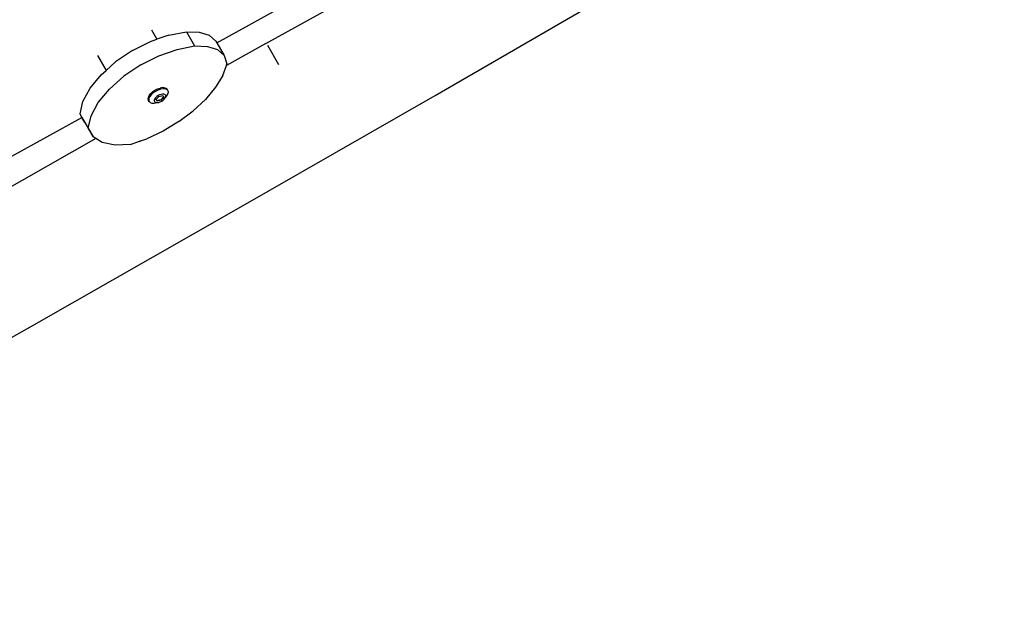
# Model space of a CAD drawing. Units: millimetres. Extents: x -344 to 1564, y -51 to 1225.
# Drawn here: x 804 to 866, y 170 to 207 of the extents above; entities that cross this region are included whole.
import ezdxf

# ---------------------------------------------------------------- set-up
doc = ezdxf.new("R2010")
doc.units = ezdxf.units.MM
doc.header["$LTSCALE"] = 45
doc.header["$PDSIZE"] = -1
doc.layers.add('VP-DIM', color=7, linetype='Continuous')
doc.layers.add('VP-HIC', color=6, linetype='Continuous')
doc.layers.add('VP-EQ', color=7, linetype='Continuous', true_color=0x8a3492)
doc.dimstyles.get("Standard").update_dxf_attribs({"dimtxt": 14, "dimasz": 15, "dimexe": 20, "dimexo": 50, "dimgap": 20, "dimtad": 0, "dimdec": 0, "dimzin": 0, "dimdsep": 46, "dimtxsty": 'Standard', "dimcen": -0.001, "dimadec": 0, "dimazin": 0, "dimtfac": 1, "dimtdec": 4, "dimtofl": 0, "dimtmove": 0, "dimatfit": 3, "dimfxl": 70, "dimfxlon": 1, "dimtolj": 1, "dimtzin": 0, "dimarcsym": 0})

# ---------------------------------------------------------------- blocks, each defined once
blk = doc.blocks.new('*D1340')
at = {"layer": 'Defpoints', "color": 0}
for p in [(723.414, 905.572), (571.305, 102.758), (1445.653, 102.758)]:
    blk.add_point(p, dxfattribs=at)
at = {"layer": 'VP-DIM', "color": 0, "lineweight": -2}
for p, q in [((1375.653, 905.572), (1465.653, 905.572)), ((1445.653, 890.572), (1445.653, 524.657)), ((1445.653, 117.758), (1445.653, 454.323)), ((1375.653, 102.758), (1465.653, 102.758))]:
    blk.add_line(p, q, dxfattribs=at)
at = {"layer": 'VP-DIM', "color": 0}
for points in [[(1448.153, 890.572), (1443.153, 890.572), (1445.653, 905.572)], [(1443.153, 117.758), (1448.153, 117.758), (1445.653, 102.758)]]:
    blk.add_solid(points, dxfattribs=at)
at = {"layer": 'VP-DIM', "color": 0, "insert": (1445.653, 489.49), "char_height": 14, "attachment_point": 5, "rotation": 90}
blk.add_mtext('\\A1;810', dxfattribs=at)
blk = doc.blocks.new('*D1356')
at = {"layer": 'Defpoints', "color": 0}
for p in [(717.816, 1059.491), (1544.288, 1059.491), (561.01, -50.835)]:
    blk.add_point(p, dxfattribs=at)
at = {"layer": 'VP-DIM', "color": 0, "lineweight": -2}
for p, q in [((1474.288, 1059.491), (1564.288, 1059.491)), ((1544.288, 1044.491), (1544.288, 527.153)), ((1544.288, -35.835), (1544.288, 452.153)), ((1474.288, -50.835), (1564.288, -50.835))]:
    blk.add_line(p, q, dxfattribs=at)
at = {"layer": 'VP-DIM', "color": 0}
for points in [[(1546.788, 1044.491), (1541.788, 1044.491), (1544.288, 1059.491)], [(1541.788, -35.835), (1546.788, -35.835), (1544.288, -50.835)]]:
    blk.add_solid(points, dxfattribs=at)
at = {"layer": 'VP-DIM', "color": 0, "insert": (1544.288, 489.653), "char_height": 14, "attachment_point": 5, "rotation": 90}
blk.add_mtext('\\A1;1110', dxfattribs=at)
blk = doc.blocks.new('RB1904_')
at = {"color": 0}
for p, q in [((124.097, -389.793), (139.873, -381.07)), ((123.022, -388.656), (131.239, -384.06)), ((134.726, -393.062), (147.06, -385.923)), ((116.911, -388.95), (117.248, -389.534)), ((121.009, -389.767), (123.022, -388.656)), ((116.847, -389.675), (117.248, -389.534)), ((118, -389.269), (117.248, -389.534)), ((118, -389.269), (119.095, -389.059)), ((119.095, -389.059), (119.899, -389.081)), ((119.095, -389.059), (119.615, -389.959)), ((119.899, -389.081), (120.532, -389.287)), ((120.532, -389.287), (120.95, -389.664)), ((120.95, -389.664), (121.009, -389.767)), ((115.708, -390.251), (114.653, -390.964)), ((115.708, -390.251), (116.847, -389.675)), ((117.367, -390.575), (118.52, -390.169)), ((118.52, -390.169), (119.615, -389.959)), ((119.615, -389.959), (120.419, -389.981)), ((120.419, -389.981), (121.052, -390.187)), ((121.009, -389.767), (121.469, -390.564)), ((121.052, -390.187), (121.469, -390.564)), ((124.097, -389.793), (121.609, -391.185)), ((124.186, -389.915), (124.884, -391.114)), ((113.511, -390.561), (114.052, -391.498)), ((116.228, -391.151), (117.367, -390.575)), ((121.469, -390.564), (121.644, -391.087)), ((113.747, -391.768), (114.052, -391.498)), ((114.052, -391.498), (114.653, -390.964)), ((116.228, -391.151), (115.173, -391.864)), ((121.384, -391.806), (121.609, -391.185)), ((121.609, -391.185), (121.644, -391.087)), ((113.046, -392.613), (113.747, -391.768)), ((114.267, -392.668), (115.173, -391.864)), ((121.384, -391.806), (120.931, -392.557)), ((112.592, -393.449), (113.046, -392.613)), ((113.565, -393.513), (114.267, -392.668)), ((116.976, -392.842), (117.122, -392.742)), ((117.122, -392.742), (117.28, -392.661)), ((117.319, -392.73), (117.161, -392.811)), ((117.28, -392.661), (117.44, -392.605)), ((117.479, -392.674), (117.319, -392.73)), ((117.592, -392.578), (117.44, -392.605)), ((117.631, -392.647), (117.479, -392.674)), ((117.724, -392.582), (117.592, -392.578)), ((117.763, -392.651), (117.631, -392.647)), ((117.724, -392.582), (117.828, -392.616)), ((117.867, -392.685), (117.763, -392.651)), ((117.828, -392.616), (117.896, -392.678)), ((117.936, -392.747), (117.867, -392.685)), ((117.936, -392.747), (117.896, -392.678)), ((117.964, -392.833), (117.936, -392.747)), ((120.931, -392.557), (120.303, -393.312)), ((116.694, -393.292), (116.707, -393.188)), ((116.722, -393.378), (116.694, -393.292)), ((116.707, -393.188), (116.762, -393.073)), ((116.746, -393.257), (116.733, -393.361)), ((116.733, -393.361), (116.762, -393.447)), ((116.801, -393.142), (116.746, -393.257)), ((116.762, -393.073), (116.853, -392.955)), ((116.892, -393.024), (116.801, -393.142)), ((116.976, -392.842), (116.853, -392.955)), ((117.015, -392.911), (116.892, -393.024)), ((117.161, -392.811), (117.015, -392.911)), ((117.08, -393.345), (117.072, -393.406)), ((117.112, -393.277), (117.08, -393.345)), ((117.166, -393.207), (117.112, -393.277)), ((117.239, -393.14), (117.166, -393.207)), ((117.191, -393.313), (117.362, -393.132)), ((117.244, -393.397), (117.191, -393.313)), ((117.325, -393.081), (117.239, -393.14)), ((117.489, -393.334), (117.244, -393.397)), ((117.509, -393.369), (117.264, -393.432)), ((117.418, -393.033), (117.325, -393.081)), ((117.362, -393.132), (117.607, -393.069)), ((117.513, -393), (117.418, -393.033)), ((117.659, -393.154), (117.489, -393.334)), ((117.509, -393.369), (117.489, -393.334)), ((117.68, -393.188), (117.509, -393.369)), ((117.602, -392.985), (117.513, -393)), ((117.547, -393.42), (117.633, -393.361)), ((117.68, -392.987), (117.602, -392.985)), ((117.607, -393.069), (117.659, -393.154)), ((117.633, -393.361), (117.705, -393.294)), ((117.659, -393.154), (117.68, -393.188)), ((117.742, -393.007), (117.68, -392.987)), ((117.705, -393.294), (117.759, -393.224)), ((117.782, -393.044), (117.742, -393.007)), ((117.759, -393.224), (117.791, -393.156)), ((117.805, -393.17), (117.759, -393.224)), ((117.799, -393.095), (117.782, -393.044)), ((117.791, -393.156), (117.799, -393.095)), ((117.805, -393.17), (117.896, -393.052)), ((117.896, -393.052), (117.951, -392.937)), ((117.951, -392.937), (117.964, -392.833)), ((119.525, -394.041), (120.303, -393.312)), ((122.077, -400.327), (134.726, -393.062)), ((112.415, -394.223), (112.592, -393.449)), ((113.112, -394.349), (113.565, -393.513)), ((116.762, -393.447), (116.722, -393.378)), ((116.762, -393.447), (116.83, -393.509)), ((116.83, -393.509), (116.934, -393.543)), ((116.934, -393.543), (117.066, -393.547)), ((117.066, -393.547), (117.269, -393.516)), ((117.072, -393.406), (117.089, -393.457)), ((117.089, -393.457), (117.129, -393.494)), ((117.129, -393.494), (117.191, -393.514)), ((117.191, -393.514), (117.269, -393.516)), ((117.264, -393.432), (117.244, -393.397)), ((117.269, -393.516), (117.358, -393.501)), ((117.358, -393.501), (117.453, -393.468)), ((117.453, -393.468), (117.547, -393.42)), ((108.137, -396.879), (112.539, -394.445)), ((112.539, -394.445), (112.415, -394.223)), ((112.718, -394.768), (112.539, -394.445)), ((112.539, -394.445), (112.935, -395.123)), ((112.935, -395.123), (113.112, -394.349)), ((118.627, -394.713), (119.525, -394.041)), ((112.718, -394.768), (113.237, -395.668)), ((113.237, -395.668), (112.935, -395.123)), ((118.627, -394.713), (117.646, -395.303)), ((113.416, -395.782), (106.698, -399.587)), ((113.416, -395.782), (113.237, -395.668)), ((113.81, -396.034), (113.416, -395.782)), ((116.149, -395.951), (116.621, -395.786)), ((117.646, -395.303), (116.621, -395.786)), ((114.613, -396.197), (113.81, -396.034)), ((115.593, -396.144), (114.613, -396.197)), ((115.593, -396.144), (116.149, -395.951)), ((116.149, -395.951), (116.171, -395.988)), ((109.407, -407.549), (122.077, -400.327)), ((107.62, -408.56), (109.407, -407.549))]:
    blk.add_line(p, q, dxfattribs=at)
blk = doc.blocks.new('RB1904_2D')
at = {"layer": 'VP-EQ', "color": 0}
blk.add_blockref('RB1904_', (695.404, 595.307), dxfattribs=at)

msp = doc.modelspace()

# ---------------------------------------------------------------- linework, layer by layer
at = {"layer": 'VP-HIC', "color": 2}
msp.add_lwpolyline([(611.837, 512.629, -0.390313), (821.126, 705.369), (941.526, 705.369, -0.414214), (1151.526, 495.369), (1151.526, 374.761, -0.284221), (1035.342, 186.882, -0.453665), (736.175, 85.013), (618.534, 152.933, -0.565005)], format="xyb", close=True, dxfattribs=at)

# ---------------------------------------------------------------- block references
at = {"layer": 'VP-EQ', "color": 0}
msp.add_blockref('RB1904_2D', (0, 0), dxfattribs=at)

# ---------------------------------------------------------------- dimensions: what is measured, and where the dimension line sits
at = {"layer": 'VP-DIM', "color": 0}
dim = msp.add_linear_dim(base=(1544.288, 1059.491), p1=(561.01, -50.835), p2=(717.816, 1059.491), angle=90, dimstyle='Standard', dxfattribs=at)
dim.commit()
dim.dimension.update_dxf_attribs({"geometry": '*D1356', "text_midpoint": (1544.288, 489.653), "dimtype": 160})
dim = msp.add_linear_dim(base=(1445.653, 102.758), p1=(723.414, 905.572), p2=(571.305, 102.758), angle=90, text='810', dimstyle='Standard', dxfattribs=at)
dim.commit()
dim.dimension.update_dxf_attribs({"geometry": '*D1340', "text_midpoint": (1445.653, 489.49), "dimtype": 160})

doc.saveas('drawing.dxf')
